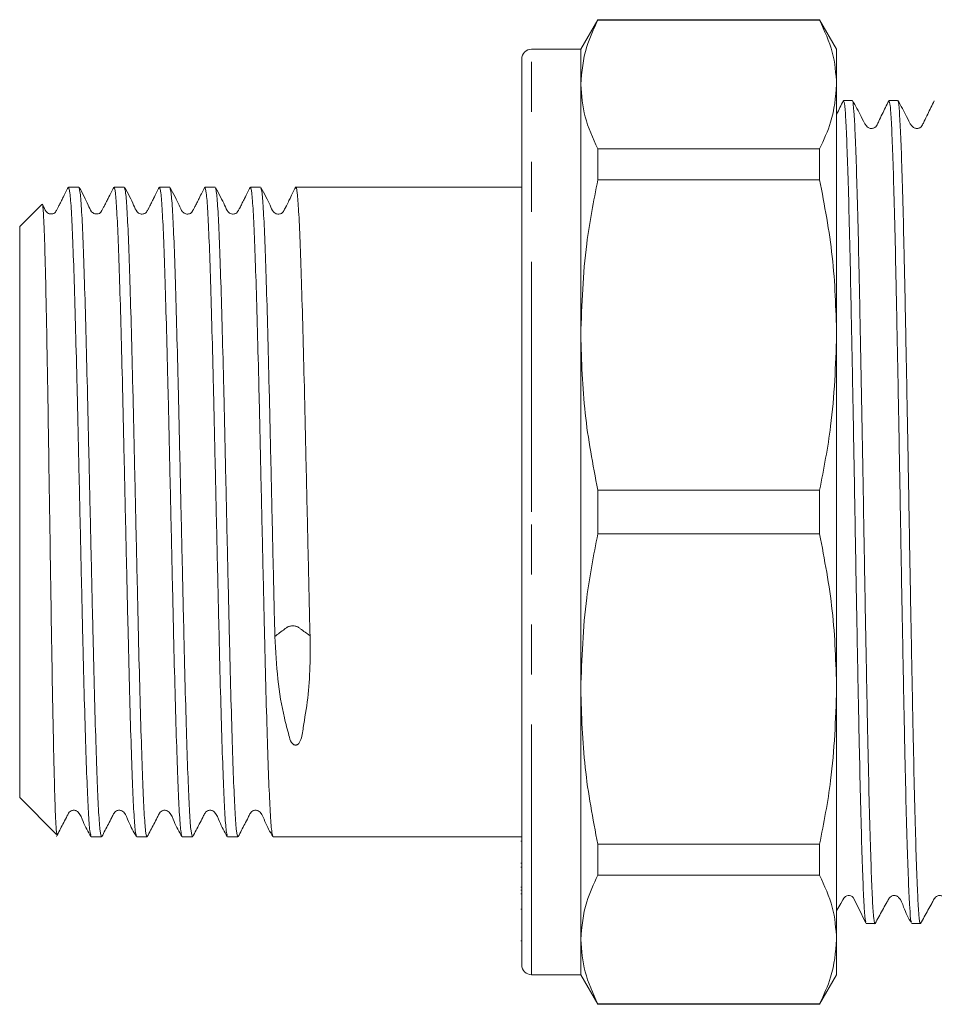
# Model space of a CAD drawing. Units: millimetres. Extents: x 151 to 256, y 84 to 269.
# Drawn here: x 151 to 174, y 198 to 223 of the extents above; entities that cross this region are included whole.
import ezdxf

# ---------------------------------------------------------------- set-up
doc = ezdxf.new("R2010")
doc.units = ezdxf.units.MM
doc.linetypes.add('PHANTOM', pattern=[12.7, 6.35, -1.27, 1.27, -1.27, 1.27, -1.27])

msp = doc.modelspace()

# ---------------------------------------------------------------- linework, layer by layer
at = {"color": 7, "linetype": 'Continuous', "lineweight": 15}
for p, q in [((165.809, 223.492), (165.376, 222.742)), ((171.443, 223.492), (165.809, 223.492)), ((165.809, 223.479), (165.809, 223.492)), ((165.809, 223.479), (171.443, 223.479)), ((171.876, 222.742), (171.443, 223.492)), ((171.443, 223.492), (171.443, 223.479)), ((165.376, 222.742), (164.126, 222.742)), ((165.376, 221.847), (165.376, 222.742)), ((171.876, 221.847), (171.876, 222.742)), ((163.876, 210.992), (163.876, 222.492)), ((165.376, 215.488), (165.376, 221.847)), ((171.876, 215.488), (171.876, 221.847)), ((172.05, 221.441), (172.043, 221.41)), ((172.271, 221.442), (172.051, 221.442)), ((173.204, 221.441), (173.198, 221.412)), ((173.425, 221.442), (173.206, 221.442)), ((165.809, 219.428), (165.809, 220.215)), ((171.443, 220.215), (165.809, 220.215)), ((171.443, 220.215), (171.443, 219.428)), ((165.809, 219.428), (171.443, 219.428)), ((152.628, 219.242), (152.367, 219.242)), ((153.783, 219.242), (153.522, 219.242)), ((154.937, 219.242), (154.676, 219.242)), ((156.092, 219.242), (155.831, 219.242)), ((157.246, 219.242), (156.985, 219.242)), ((163.876, 219.242), (158.14, 219.242)), ((151.687, 218.803), (151.126, 218.242)), ((151.126, 218.242), (151.126, 203.742)), ((165.376, 206.495), (165.376, 215.488)), ((171.876, 206.495), (171.876, 215.488)), ((165.809, 210.435), (165.809, 211.548)), ((171.443, 211.548), (165.809, 211.548)), ((171.443, 211.548), (171.443, 210.435)), ((163.876, 199.492), (163.876, 210.992)), ((165.809, 210.435), (171.443, 210.435)), ((158.501, 207.831), (158.5, 207.851)), ((165.376, 200.136), (165.376, 206.495)), ((171.876, 200.136), (171.876, 206.495)), ((151.126, 203.742), (152.064, 202.804)), ((152.945, 202.742), (153.205, 202.742)), ((154.099, 202.742), (154.36, 202.742)), ((155.254, 202.742), (155.514, 202.742)), ((156.408, 202.742), (156.669, 202.742)), ((157.563, 202.742), (163.876, 202.742)), ((163.876, 202.637), (163.857, 202.637)), ((171.443, 202.555), (165.809, 202.555)), ((165.809, 201.768), (165.809, 202.555)), ((171.443, 202.555), (171.443, 201.768)), ((163.876, 202.074), (163.857, 202.074)), ((163.857, 201.974), (163.876, 201.974)), ((165.809, 201.768), (171.443, 201.768)), ((163.857, 201.463), (163.876, 201.463)), ((163.876, 201.386), (163.857, 201.386)), ((163.876, 201.299), (163.857, 201.299)), ((163.857, 200.911), (163.876, 200.911)), ((172.628, 200.542), (172.848, 200.542)), ((173.783, 200.542), (174.003, 200.542)), ((163.857, 200.102), (163.876, 200.102)), ((165.376, 199.242), (165.376, 200.136)), ((171.876, 199.242), (171.876, 200.136)), ((164.126, 199.242), (165.376, 199.242)), ((165.376, 199.242), (165.809, 198.492)), ((171.443, 198.492), (171.876, 199.242)), ((171.443, 198.504), (165.809, 198.504)), ((165.809, 198.492), (165.809, 198.504)), ((171.443, 198.504), (171.443, 198.492)), ((165.809, 198.492), (171.443, 198.492))]:
    msp.add_line(p, q, dxfattribs=at)
at = {"color": 8, "linetype": 'PHANTOM', "lineweight": 0}
for p, q in [((164.126, 210.992), (164.126, 222.742)), ((164.126, 199.242), (164.126, 210.992))]:
    msp.add_line(p, q, dxfattribs=at)
at = {"color": 7, "linetype": 'Continuous', "lineweight": 15, "flags": 128}
msp.add_lwpolyline([(171.876, 200.865), (171.884, 200.879), (171.98, 201.054), (172.03, 201.144), (172.057, 201.19), (172.102, 201.231), (172.133, 201.246), (172.168, 201.253), (172.204, 201.252), (172.239, 201.243), (172.27, 201.227), (172.295, 201.206), (172.422, 200.96), (172.621, 200.551), (172.621, 200.551)], dxfattribs=at)
at = {"color": 7, "linetype": 'Continuous', "lineweight": 15}
for centre, start, end in [((164.126, 222.492), 90, 180), ((164.126, 199.492), 180, 270)]:
    msp.add_arc(centre, 0.25, start, end, dxfattribs=at)
for points, knots in [([(165.376, 221.847), (165.403, 222.168), (165.45, 222.716), (165.704, 223.256), (165.809, 223.479)], [0, 0, 0, 0, 0.585289, 1, 1, 1, 1]), ([(171.443, 223.479), (171.567, 223.21), (171.816, 222.671), (171.856, 222.122), (171.876, 221.847)], [0, 0, 0, 0, 0.4977108, 1, 1, 1, 1]), ([(165.809, 220.215), (165.685, 220.484), (165.436, 221.024), (165.396, 221.572), (165.376, 221.847)], [0, 0, 0, 0, 0.497711, 1, 1, 1, 1]), ([(171.876, 221.847), (171.849, 221.526), (171.802, 220.978), (171.548, 220.439), (171.443, 220.215)], [0, 0, 0, 0, 0.585367, 1, 1, 1, 1]), ([(172.043, 221.433), (171.988, 221.32), (171.932, 221.205), (171.877, 221.09), (171.876, 221.089)], [0, 0, 0, 0, 0.988243, 1, 1, 1, 1]), ([(172.621, 200.587), (172.616, 200.589), (172.601, 200.593), (172.576, 200.915), (172.546, 201.529), (172.515, 202.437), (172.483, 203.573), (172.453, 204.933), (172.422, 206.452), (172.391, 208.114), (172.359, 209.842), (172.329, 211.619), (172.298, 213.362), (172.266, 215.053), (172.235, 216.615), (172.205, 218.03), (172.174, 219.233), (172.142, 220.213), (172.112, 220.918), (172.082, 221.363), (172.061, 221.411), (172.051, 221.435)], [0, 0, 0, 0, 0.023615, 0.077228, 0.132396, 0.186009, 0.241177, 0.29479, 0.349959, 0.403572, 0.458739, 0.512353, 0.567521, 0.621134, 0.676301, 0.729915, 0.785083, 0.838696, 0.893863, 0.947477, 1, 1, 1, 1]), ([(172.276, 221.412), (172.279, 221.416), (172.292, 221.438), (172.315, 221.187), (172.345, 220.647), (172.376, 219.815), (172.408, 218.73), (172.439, 217.409), (172.471, 215.853), (172.504, 214.128), (172.538, 212.284), (172.569, 210.451), (172.6, 208.654), (172.632, 206.976), (172.663, 205.397), (172.693, 203.991), (172.725, 202.771), (172.756, 201.796), (172.787, 201.068), (172.817, 200.654), (172.84, 200.491), (172.852, 200.558), (172.854, 200.568)], [0, 0, 0, 0, 0.011677, 0.066123, 0.119035, 0.173482, 0.226394, 0.28084, 0.33684, 0.394671, 0.450672, 0.508503, 0.561414, 0.615861, 0.668773, 0.723219, 0.776131, 0.830577, 0.88349, 0.937936, 0.990848, 1, 1, 1, 1]), ([(173.198, 221.433), (173.143, 221.319), (173.06, 221.146), (172.958, 220.943), (172.911, 220.834), (172.877, 220.779), (172.844, 220.753), (172.814, 220.738), (172.779, 220.729), (172.743, 220.729), (172.708, 220.736), (172.667, 220.755), (172.579, 220.848), (172.479, 221.099), (172.355, 221.306), (172.277, 221.437)], [0, 0, 0, 0, 0.217892, 0.33264, 0.391447, 0.423337, 0.44126, 0.460237, 0.479939, 0.499932, 0.519744, 0.538928, 0.573987, 0.732333, 1, 1, 1, 1]), ([(173.776, 200.587), (173.771, 200.589), (173.756, 200.594), (173.731, 200.92), (173.701, 201.538), (173.669, 202.449), (173.637, 203.588), (173.607, 204.951), (173.576, 206.471), (173.545, 208.134), (173.513, 209.863), (173.483, 211.64), (173.452, 213.383), (173.42, 215.073), (173.389, 216.633), (173.359, 218.046), (173.328, 219.246), (173.296, 220.224), (173.266, 220.925), (173.236, 221.365), (173.216, 221.411), (173.206, 221.433)], [0, 0, 0, 0, 0.024525, 0.078124, 0.133277, 0.186876, 0.242029, 0.295628, 0.350781, 0.40438, 0.459533, 0.513132, 0.568285, 0.621884, 0.677037, 0.730636, 0.785789, 0.839388, 0.894541, 0.94814, 1, 1, 1, 1]), ([(174.353, 221.433), (174.298, 221.32), (174.215, 221.147), (174.113, 220.943), (174.066, 220.834), (174.032, 220.779), (173.999, 220.753), (173.969, 220.738), (173.934, 220.729), (173.898, 220.729), (173.863, 220.737), (173.822, 220.755), (173.734, 220.848), (173.634, 221.098), (173.509, 221.306), (173.431, 221.436)], [0, 0, 0, 0, 0.218421, 0.333303, 0.392145, 0.424036, 0.441953, 0.460921, 0.48061, 0.500589, 0.520385, 0.539555, 0.574593, 0.732814, 1, 1, 1, 1]), ([(173.431, 221.411), (173.434, 221.415), (173.446, 221.437), (173.469, 221.184), (173.499, 220.651), (173.531, 219.811), (173.562, 218.736), (173.593, 217.429), (173.623, 215.952), (173.655, 214.32), (173.686, 212.608), (173.717, 210.835), (173.747, 209.083), (173.779, 207.369), (173.81, 205.772), (173.84, 204.31), (173.871, 203.05), (173.903, 202.007), (173.934, 201.22), (173.964, 200.73), (173.987, 200.516), (174, 200.559), (174.003, 200.566)], [0, 0, 0, 0, 0.011892, 0.065357, 0.120373, 0.173837, 0.228852, 0.282318, 0.337333, 0.390798, 0.445813, 0.499278, 0.554294, 0.607759, 0.662774, 0.716239, 0.771255, 0.824719, 0.879735, 0.9332, 0.988215, 1, 1, 1, 1]), ([(158.5, 207.851), (158.488, 208.36), (158.465, 209.384), (158.428, 211.012), (158.391, 212.63), (158.356, 214.186), (158.319, 215.621), (158.283, 216.876), (158.248, 217.904), (158.211, 218.675), (158.175, 219.122), (158.149, 219.295), (158.134, 219.219), (158.131, 219.205)], [0, 0, 0, 0, 0.097399, 0.195935, 0.29371, 0.390779, 0.489238, 0.587317, 0.684219, 0.782526, 0.880833, 0.977736, 1, 1, 1, 1]), ([(165.376, 215.488), (165.403, 216.263), (165.45, 217.586), (165.704, 218.888), (165.809, 219.428)], [0, 0, 0, 0, 0.585289, 1, 1, 1, 1]), ([(171.443, 219.428), (171.567, 218.779), (171.816, 217.476), (171.856, 216.153), (171.876, 215.488)], [0, 0, 0, 0, 0.497711, 1, 1, 1, 1]), ([(152.36, 219.235), (152.316, 219.15), (152.258, 219.037), (152.174, 218.869), (152.137, 218.797), (152.114, 218.752), (152.092, 218.711), (152.074, 218.677), (152.058, 218.648), (152.03, 218.598), (152.002, 218.565), (151.893, 218.555), (151.833, 218.583), (151.765, 218.649), (151.746, 218.721), (151.707, 218.796), (151.705, 218.8)], [0, 0, 0, 0, 0.2584655, 0.3417212, 0.3739486, 0.40148, 0.4263307, 0.4510973, 0.4783404, 0.5099798, 0.6716065, 0.7557634, 0.7976857, 0.8382326, 0.9901057, 1, 1, 1, 1]), ([(152.937, 202.776), (152.927, 202.803), (152.905, 202.864), (152.871, 203.334), (152.836, 204.096), (152.8, 205.133), (152.763, 206.394), (152.727, 207.831), (152.692, 209.389), (152.655, 211.011), (152.619, 212.63), (152.584, 214.186), (152.547, 215.621), (152.51, 216.876), (152.476, 217.906), (152.439, 218.666), (152.402, 219.152), (152.379, 219.211), (152.367, 219.241)], [0, 0, 0, 0, 0.0501707, 0.1139506, 0.176829, 0.2401652, 0.3039948, 0.3670872, 0.4301795, 0.4940091, 0.5573454, 0.6202237, 0.6840036, 0.7475362, 0.8103073, 0.873988, 0.9376688, 1, 1, 1, 1]), ([(152.635, 219.21), (152.645, 219.184), (152.666, 219.124), (152.7, 218.656), (152.737, 217.895), (152.772, 216.86), (152.808, 215.603), (152.845, 214.166), (152.88, 212.609), (152.916, 210.989), (152.953, 209.368), (152.989, 207.811), (153.024, 206.376), (153.061, 205.117), (153.097, 204.085), (153.132, 203.323), (153.169, 202.833), (153.193, 202.773), (153.205, 202.743)], [0, 0, 0, 0, 0.050165, 0.113793, 0.17742, 0.240139, 0.303619, 0.367346, 0.430172, 0.493456, 0.557232, 0.620272, 0.683312, 0.747089, 0.810372, 0.873198, 0.936925, 1, 1, 1, 1]), ([(153.515, 219.235), (153.471, 219.15), (153.414, 219.038), (153.329, 218.869), (153.292, 218.796), (153.269, 218.751), (153.247, 218.71), (153.229, 218.675), (153.213, 218.648), (153.185, 218.598), (153.16, 218.566), (153.034, 218.551), (152.924, 218.629), (152.851, 218.847), (152.723, 219.078), (152.636, 219.235)], [0, 0, 0, 0, 0.20097, 0.264691, 0.288966, 0.309438, 0.327781, 0.346188, 0.366781, 0.391078, 0.516416, 0.581018, 0.643711, 0.758823, 1, 1, 1, 1]), ([(154.091, 202.775), (154.082, 202.802), (154.06, 202.863), (154.025, 203.334), (153.991, 204.096), (153.954, 205.133), (153.917, 206.394), (153.882, 207.831), (153.846, 209.389), (153.809, 211.011), (153.773, 212.63), (153.738, 214.186), (153.701, 215.621), (153.665, 216.876), (153.63, 217.906), (153.593, 218.666), (153.557, 219.152), (153.533, 219.211), (153.522, 219.241)], [0, 0, 0, 0, 0.050233, 0.114009, 0.176883, 0.240215, 0.30404, 0.367129, 0.430217, 0.494042, 0.557374, 0.620249, 0.684024, 0.747553, 0.81032, 0.873996, 0.937673, 1, 1, 1, 1]), ([(154.669, 219.235), (154.626, 219.151), (154.569, 219.039), (154.485, 218.868), (154.448, 218.795), (154.424, 218.749), (154.403, 218.708), (154.384, 218.674), (154.368, 218.646), (154.34, 218.598), (154.318, 218.566), (154.191, 218.549), (154.079, 218.627), (154.007, 218.844), (153.878, 219.078), (153.79, 219.235)], [0, 0, 0, 0, 0.205101, 0.269222, 0.293277, 0.313297, 0.331089, 0.349064, 0.369515, 0.394009, 0.521501, 0.586601, 0.649507, 0.764122, 1, 1, 1, 1]), ([(153.79, 219.21), (153.799, 219.184), (153.82, 219.124), (153.855, 218.656), (153.891, 217.895), (153.926, 216.86), (153.963, 215.603), (154, 214.166), (154.035, 212.609), (154.071, 210.989), (154.108, 209.368), (154.143, 207.811), (154.179, 206.376), (154.216, 205.117), (154.252, 204.085), (154.287, 203.323), (154.324, 202.833), (154.348, 202.773), (154.36, 202.743)], [0, 0, 0, 0, 0.0502871, 0.1139067, 0.1775264, 0.2402371, 0.3037088, 0.3674275, 0.4302455, 0.4935209, 0.5572892, 0.620321, 0.6833529, 0.7471212, 0.8103966, 0.8732146, 0.9369333, 1, 1, 1, 1]), ([(155.246, 202.775), (155.236, 202.802), (155.215, 202.863), (155.18, 203.334), (155.145, 204.096), (155.109, 205.133), (155.072, 206.394), (155.036, 207.831), (155.001, 209.389), (154.964, 211.011), (154.928, 212.63), (154.893, 214.186), (154.856, 215.621), (154.819, 216.876), (154.785, 217.906), (154.748, 218.666), (154.711, 219.152), (154.688, 219.211), (154.676, 219.241)], [0, 0, 0, 0, 0.050302, 0.114073, 0.176943, 0.24027, 0.304091, 0.367175, 0.430258, 0.494079, 0.557407, 0.620276, 0.684047, 0.747571, 0.810333, 0.874005, 0.937677, 1, 1, 1, 1]), ([(154.944, 219.21), (154.954, 219.184), (154.975, 219.124), (155.009, 218.656), (155.046, 217.895), (155.081, 216.86), (155.117, 215.603), (155.154, 214.166), (155.189, 212.609), (155.225, 210.989), (155.262, 209.368), (155.298, 207.811), (155.333, 206.376), (155.37, 205.117), (155.406, 204.085), (155.441, 203.323), (155.478, 202.833), (155.502, 202.773), (155.514, 202.743)], [0, 0, 0, 0, 0.050297, 0.113916, 0.177535, 0.240245, 0.303716, 0.367434, 0.430251, 0.493526, 0.557294, 0.620325, 0.683356, 0.747124, 0.810399, 0.873216, 0.936934, 1, 1, 1, 1]), ([(155.824, 219.235), (155.781, 219.151), (155.725, 219.04), (155.64, 218.868), (155.603, 218.794), (155.58, 218.748), (155.558, 218.707), (155.539, 218.672), (155.523, 218.645), (155.494, 218.597), (155.476, 218.567), (155.348, 218.548), (155.234, 218.625), (155.185, 218.781), (155.071, 218.989), (154.987, 219.152), (154.945, 219.235)], [0, 0, 0, 0, 0.208839, 0.273318, 0.297157, 0.316732, 0.333973, 0.35151, 0.3718, 0.396446, 0.525794, 0.591272, 0.654292, 0.768277, 0.881466, 1, 1, 1, 1]), ([(156.4, 202.775), (156.391, 202.802), (156.369, 202.863), (156.335, 203.334), (156.3, 204.096), (156.264, 205.133), (156.226, 206.394), (156.191, 207.831), (156.155, 209.389), (156.118, 211.011), (156.082, 212.63), (156.047, 214.186), (156.01, 215.621), (155.974, 216.876), (155.939, 217.906), (155.902, 218.666), (155.866, 219.152), (155.842, 219.211), (155.831, 219.241)], [0, 0, 0, 0, 0.050377, 0.114143, 0.177008, 0.24033, 0.304146, 0.367225, 0.430303, 0.494119, 0.557442, 0.620306, 0.684072, 0.747591, 0.810349, 0.874015, 0.937682, 1, 1, 1, 1]), ([(156.978, 219.235), (156.936, 219.151), (156.88, 219.041), (156.796, 218.867), (156.758, 218.792), (156.738, 218.752), (156.724, 218.725), (156.71, 218.699), (156.694, 218.67), (156.679, 218.644), (156.649, 218.597), (156.633, 218.568), (156.505, 218.546), (156.388, 218.622), (156.34, 218.78), (156.226, 218.988), (156.142, 219.152), (156.099, 219.235)], [0, 0, 0, 0, 0.212641, 0.277568, 0.301246, 0.320427, 0.328975, 0.33725, 0.354387, 0.374544, 0.399359, 0.530576, 0.59647, 0.659657, 0.773153, 0.884463, 1, 1, 1, 1]), ([(156.099, 219.211), (156.108, 219.184), (156.129, 219.124), (156.164, 218.656), (156.2, 217.895), (156.235, 216.86), (156.272, 215.603), (156.309, 214.166), (156.344, 212.609), (156.38, 210.989), (156.417, 209.368), (156.452, 207.811), (156.488, 206.376), (156.525, 205.117), (156.561, 204.085), (156.596, 203.323), (156.633, 202.833), (156.657, 202.773), (156.669, 202.743)], [0, 0, 0, 0, 0.05039, 0.114003, 0.177616, 0.24032, 0.303784, 0.367496, 0.430307, 0.493576, 0.557337, 0.620362, 0.683387, 0.747149, 0.810417, 0.873228, 0.93694, 1, 1, 1, 1]), ([(157.555, 202.775), (157.545, 202.802), (157.524, 202.863), (157.489, 203.334), (157.454, 204.096), (157.418, 205.133), (157.381, 206.394), (157.346, 207.831), (157.31, 209.389), (157.273, 211.011), (157.237, 212.63), (157.202, 214.186), (157.165, 215.621), (157.128, 216.876), (157.094, 217.906), (157.057, 218.666), (157.02, 219.152), (156.997, 219.211), (156.985, 219.241)], [0, 0, 0, 0, 0.050458, 0.114219, 0.177078, 0.240395, 0.304205, 0.367279, 0.430352, 0.494162, 0.557479, 0.620339, 0.684099, 0.747613, 0.810365, 0.874026, 0.937688, 1, 1, 1, 1]), ([(157.253, 219.211), (157.263, 219.184), (157.284, 219.124), (157.318, 218.656), (157.355, 217.895), (157.39, 216.86), (157.426, 215.603), (157.463, 214.166), (157.498, 212.608), (157.534, 210.991), (157.571, 209.362), (157.595, 208.34), (157.607, 207.831)], [0, 0, 0, 0, 0.081355, 0.183882, 0.286409, 0.387471, 0.48976, 0.592446, 0.693681, 0.795654, 0.89842, 1, 1, 1, 1]), ([(158.133, 219.235), (158.09, 219.151), (158.035, 219.042), (157.951, 218.866), (157.914, 218.791), (157.894, 218.751), (157.879, 218.723), (157.869, 218.704), (157.86, 218.687), (157.847, 218.665), (157.834, 218.642), (157.805, 218.597), (157.791, 218.568), (157.662, 218.545), (157.543, 218.62), (157.496, 218.778), (157.381, 218.987), (157.296, 219.151), (157.254, 219.235)], [0, 0, 0, 0, 0.216265, 0.281652, 0.305191, 0.324004, 0.332314, 0.340347, 0.348511, 0.357188, 0.377223, 0.402198, 0.53517, 0.601455, 0.664799, 0.777831, 0.887344, 1, 1, 1, 1]), ([(152.077, 202.816), (152.075, 202.811), (152.066, 202.788), (152.05, 202.986), (152.029, 203.404), (152.009, 204.06), (151.989, 204.899), (151.968, 205.919), (151.947, 207.068), (151.927, 208.335), (151.907, 209.66), (151.886, 211.028), (151.865, 212.375), (151.846, 213.69), (151.825, 214.908), (151.804, 216.018), (151.784, 216.969), (151.764, 217.753), (151.743, 218.336), (151.722, 218.691), (151.707, 218.841), (151.699, 218.8), (151.697, 218.793)], [0, 0, 0, 0, 0.016345, 0.070647, 0.126544, 0.18053, 0.236095, 0.289822, 0.345122, 0.398608, 0.453663, 0.506814, 0.561516, 0.614501, 0.669047, 0.721621, 0.775725, 0.82821, 0.882248, 0.934245, 0.987751, 1, 1, 1, 1]), ([(165.809, 211.548), (165.685, 212.197), (165.436, 213.5), (165.396, 214.824), (165.376, 215.488)], [0, 0, 0, 0, 0.497711, 1, 1, 1, 1]), ([(171.876, 215.488), (171.849, 214.714), (171.802, 213.39), (171.548, 212.088), (171.443, 211.548)], [0, 0, 0, 0, 0.585367, 1, 1, 1, 1]), ([(165.376, 206.495), (165.403, 207.27), (165.45, 208.593), (165.704, 209.895), (165.809, 210.435)], [0, 0, 0, 0, 0.585289, 1, 1, 1, 1]), ([(171.443, 210.435), (171.567, 209.786), (171.816, 208.483), (171.856, 207.16), (171.876, 206.495)], [0, 0, 0, 0, 0.4977108, 1, 1, 1, 1]), ([(157.607, 207.831), (157.647, 207.862), (157.729, 207.925), (157.836, 208.002), (157.899, 208.055), (157.937, 208.078), (157.968, 208.089), (158.008, 208.097), (158.053, 208.101), (158.099, 208.099), (158.139, 208.093), (158.17, 208.084), (158.208, 208.062), (158.271, 208.012), (158.378, 207.939), (158.46, 207.88), (158.5, 207.851)], [0, 0, 0, 0, 0.157894, 0.31968, 0.400576, 0.422235, 0.446419, 0.472635, 0.500001, 0.527365, 0.553581, 0.577765, 0.599424, 0.680321, 0.842107, 1, 1, 1, 1]), ([(158.501, 207.831), (158.503, 207.574), (158.507, 207.03), (158.455, 206.251), (158.342, 205.635), (158.294, 205.262), (158.224, 205.123), (158.188, 205.09), (158.161, 205.077), (158.136, 205.073), (158.112, 205.075), (158.082, 205.087), (158.053, 205.11), (157.996, 205.184), (157.945, 205.402), (157.803, 205.907), (157.666, 206.729), (157.626, 207.464), (157.607, 207.831)], [0, 0, 0, 0, 0.123299, 0.260714, 0.40043, 0.469444, 0.483944, 0.490867, 0.495027, 0.498182, 0.501744, 0.505276, 0.513002, 0.520663, 0.557489, 0.645808, 0.822892, 1, 1, 1, 1]), ([(165.809, 202.555), (165.685, 203.204), (165.436, 204.507), (165.396, 205.83), (165.376, 206.495)], [0, 0, 0, 0, 0.497711, 1, 1, 1, 1]), ([(171.876, 206.495), (171.849, 205.72), (171.802, 204.397), (171.548, 203.095), (171.443, 202.555)], [0, 0, 0, 0, 0.585367, 1, 1, 1, 1]), ([(152.059, 202.749), (152.114, 202.856), (152.199, 203.019), (152.298, 203.211), (152.349, 203.311), (152.383, 203.373), (152.424, 203.403), (152.465, 203.417), (152.499, 203.42), (152.533, 203.416), (152.575, 203.402), (152.671, 203.321), (152.752, 203.069), (152.865, 202.873), (152.937, 202.75)], [0, 0, 0, 0, 0.21438, 0.328112, 0.386596, 0.417508, 0.453189, 0.472573, 0.49248, 0.51247, 0.532095, 0.568627, 0.728444, 1, 1, 1, 1]), ([(153.213, 202.75), (153.269, 202.856), (153.353, 203.019), (153.453, 203.211), (153.503, 203.311), (153.537, 203.373), (153.578, 203.403), (153.619, 203.417), (153.653, 203.42), (153.688, 203.416), (153.729, 203.402), (153.825, 203.321), (153.906, 203.069), (154.02, 202.873), (154.091, 202.75)], [0, 0, 0, 0, 0.214542, 0.328319, 0.386816, 0.417731, 0.453411, 0.472794, 0.492698, 0.512687, 0.532311, 0.568837, 0.728614, 1, 1, 1, 1]), ([(154.368, 202.75), (154.423, 202.856), (154.508, 203.019), (154.608, 203.211), (154.658, 203.311), (154.692, 203.373), (154.733, 203.403), (154.774, 203.417), (154.808, 203.42), (154.842, 203.416), (154.884, 203.402), (154.98, 203.321), (155.061, 203.069), (155.174, 202.873), (155.246, 202.749)], [0, 0, 0, 0, 0.214703, 0.328526, 0.387036, 0.417954, 0.453634, 0.473014, 0.492917, 0.512903, 0.532523, 0.569047, 0.728785, 1, 1, 1, 1]), ([(155.523, 202.75), (155.578, 202.856), (155.663, 203.019), (155.762, 203.211), (155.812, 203.311), (155.847, 203.373), (155.888, 203.403), (155.928, 203.417), (155.963, 203.42), (155.997, 203.416), (156.038, 203.402), (156.134, 203.321), (156.215, 203.069), (156.329, 202.873), (156.4, 202.749)], [0, 0, 0, 0, 0.214863, 0.328729, 0.387252, 0.418173, 0.453853, 0.473234, 0.493134, 0.513118, 0.532737, 0.569256, 0.728955, 1, 1, 1, 1]), ([(156.677, 202.75), (156.733, 202.857), (156.817, 203.019), (156.917, 203.211), (156.967, 203.311), (157.001, 203.373), (157.042, 203.403), (157.083, 203.417), (157.117, 203.42), (157.151, 203.416), (157.193, 203.402), (157.289, 203.321), (157.37, 203.069), (157.483, 202.873), (157.555, 202.749)], [0, 0, 0, 0, 0.2150194, 0.3289288, 0.3874638, 0.4183879, 0.4540688, 0.4734476, 0.4933484, 0.5133297, 0.5329485, 0.5694627, 0.7291233, 1, 1, 1, 1]), ([(165.376, 200.136), (165.403, 200.457), (165.45, 201.005), (165.704, 201.544), (165.809, 201.768)], [0, 0, 0, 0, 0.585289, 1, 1, 1, 1]), ([(171.443, 201.768), (171.567, 201.499), (171.816, 200.959), (171.856, 200.411), (171.876, 200.136)], [0, 0, 0, 0, 0.497711, 1, 1, 1, 1]), ([(172.854, 200.547), (172.916, 200.658), (173.011, 200.828), (173.119, 201.027), (173.178, 201.129), (173.21, 201.194), (173.248, 201.228), (173.288, 201.247), (173.323, 201.254), (173.359, 201.254), (173.394, 201.245), (173.425, 201.229), (173.515, 201.151), (173.59, 200.888), (173.704, 200.681), (173.775, 200.55)], [0, 0, 0, 0, 0.211731, 0.324795, 0.383137, 0.413126, 0.447375, 0.466318, 0.486036, 0.506102, 0.526038, 0.545392, 0.563806, 0.725183, 1, 1, 1, 1]), ([(174.009, 200.547), (174.071, 200.658), (174.166, 200.829), (174.274, 201.027), (174.332, 201.13), (174.365, 201.194), (174.402, 201.229), (174.442, 201.247), (174.477, 201.254), (174.514, 201.254), (174.548, 201.245), (174.58, 201.229), (174.67, 201.151), (174.745, 200.888), (174.858, 200.68), (174.93, 200.55)], [0, 0, 0, 0, 0.212068, 0.325238, 0.383613, 0.413613, 0.447863, 0.466803, 0.486517, 0.506576, 0.526505, 0.545853, 0.564261, 0.72556, 1, 1, 1, 1]), ([(165.809, 198.504), (165.685, 198.773), (165.436, 199.313), (165.396, 199.861), (165.376, 200.136)], [0, 0, 0, 0, 0.497711, 1, 1, 1, 1]), ([(171.876, 200.136), (171.849, 199.815), (171.802, 199.267), (171.548, 198.728), (171.443, 198.504)], [0, 0, 0, 0, 0.585367, 1, 1, 1, 1])]:
    msp.add_open_spline(points, degree=3, knots=knots, dxfattribs=at)

doc.saveas('drawing.dxf')
